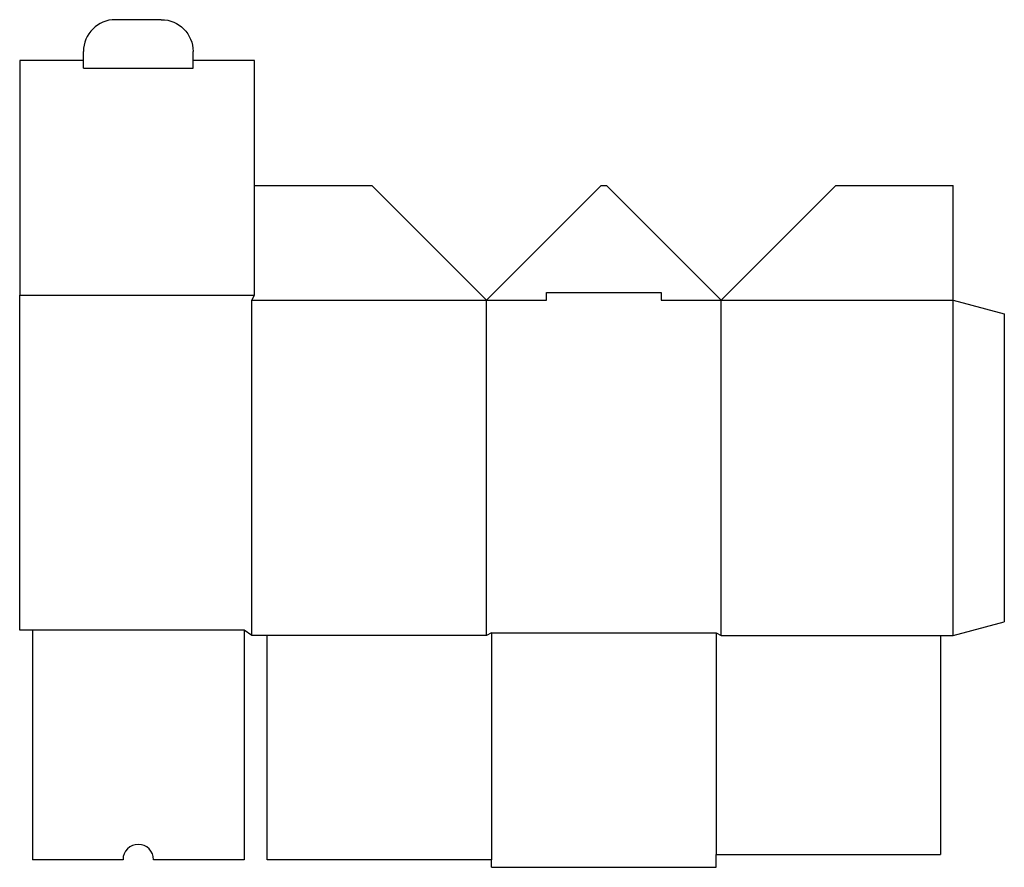
# Model space of a CAD drawing. Extents: x 0 to 772, y -186 to 479.
import ezdxf

# ---------------------------------------------------------------- set-up
doc = ezdxf.new("R2010")
doc.units = 0
doc.header["$MEASUREMENT"] = 0
doc.layers.add('CREASE', color=7, linetype='CONTINUOUS')
doc.layers.add('THRU-CUT', color=7, linetype='CONTINUOUS')

msp = doc.modelspace()

# ---------------------------------------------------------------- linework, layer by layer
at = {"layer": 'CREASE', "color": 3}
for p, q in [((50, 441), (136, 441)), ((0, 263), (184, 263)), ((182, 259), (366, 259)), ((182, -4), (182, 259)), ((366, 259), (413, 259)), ((366, -4), (366, 259)), ((503, 259), (550, 259)), ((550, 259), (732, 259)), ((550, -4), (550, 259)), ((732, -4), (732, 259)), ((176, 0), (10, 0)), ((370, -2), (370, -180)), ((370, -2), (546, -2)), ((546, -2), (546, -176))]:
    msp.add_line(p, q, dxfattribs=at)
at = {"layer": 'THRU-CUT', "color": 5}
for p, q in [((111, 479), (75, 479)), ((50, 441), (50, 454)), ((136, 441), (136, 454)), ((50, 447), (0, 447)), ((0, 447), (0, 263)), ((184, 447), (136, 447)), ((184, 263), (184, 447)), ((184, 349), (276, 349)), ((366, 259), (276, 349)), ((366, 259), (456, 349)), ((456, 349), (460, 349)), ((550, 259), (460, 349)), ((550, 259), (640, 349)), ((640, 349), (732, 349)), ((732, 259), (732, 349)), ((0, 0), (0, 263)), ((182, 259), (184, 263)), ((413, 265), (503, 265)), ((413, 259), (413, 265)), ((503, 265), (503, 259)), ((732, 259), (772, 248.28)), ((772, 248.28), (772, 6.72)), ((10, 0), (0, 0)), ((10, 0), (10, -180)), ((182, -4), (176, 0)), ((176, 0), (176, -180)), ((732, -4), (772, 6.72)), ((366, -4), (182, -4)), ((194, -180), (194, -4)), ((370, -2), (366, -4)), ((546, -2), (550, -4)), ((550, -4), (732, -4)), ((722, -4), (722, -176)), ((546, -186), (546, -176)), ((546, -176), (722, -176)), ((81, -180), (10, -180)), ((176, -180), (105, -180)), ((370, -180), (194, -180)), ((370, -186), (370, -180)), ((370, -186), (546, -186))]:
    msp.add_line(p, q, dxfattribs=at)
for centre, radius, start in [((75, 454), 25, 90), ((93, -180), 12, 0)]:
    msp.add_arc(centre, radius, start, 180, dxfattribs=at)
at = {"layer": 'THRU-CUT', "color": 5, "extrusion": (0, 0, -1)}
msp.add_arc((-111, 454), 25, 90, 180, dxfattribs=at)

doc.saveas('drawing.dxf')
